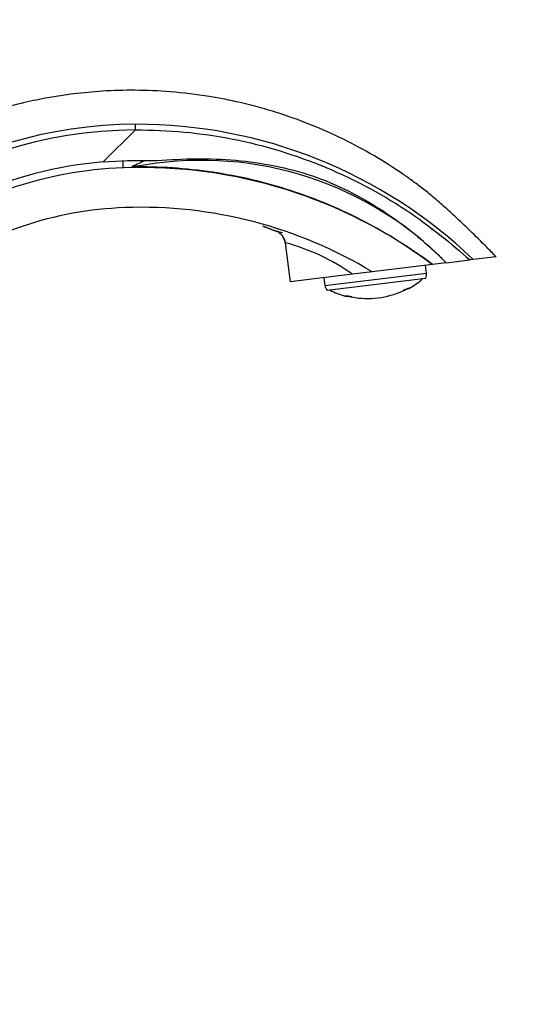
# Paper-space layout 'Layout1' of a CAD drawing. Units: millimetres. Extents: x 0 to 1755, y 0 to 2467.
# Drawn here: x 1460 to 1549, y 1680 to 1853 of the extents above; entities that cross this region are included whole.
import ezdxf
from ezdxf import colors
from ezdxf.entities.mleader import LeaderData, LeaderLine
from ezdxf.math import Vec2, Vec3

# ---------------------------------------------------------------- set-up
doc = ezdxf.new("R2010")
doc.units = ezdxf.units.MM
doc.layers.add('DV3_Défaut', color=7, linetype='Continuous')
doc.layers.add('Défaut', color=7, linetype='Continuous')

# ---------------------------------------------------------------- blocks, each defined once
blk = doc.blocks.new('_DOT')
at = {"color": 0}
blk.add_line((0, 0), (-1, 0), dxfattribs=at)
at = {"color": 0, "const_width": 0.333}
blk.add_lwpolyline([(-0.1665, 0, 1), (0.1665, 0, 1)], format="xyb", close=True, dxfattribs=at)
blk = doc.blocks.new('SE2')
at = {"layer": 'DV3_Défaut', "color": 7, "linetype": 'Continuous'}
for p, q in [((1480.04, 1833.89), (1474.34, 1828.28)), ((1481.92, 1827.75), (1479.4, 1827.43)), ((1532.17, 1816.29), (1532.14, 1816.51)), ((1506.35, 1814.06), (1507.19, 1807.18)), ((1533.76, 1811.44), (1533.86, 1811.56)), ((1543.39, 1811.62), (1539.35, 1811.13)), ((1532.23, 1810.25), (1521.64, 1808.95)), ((1531.18, 1808.73), (1531.01, 1810.1)), ((1534.65, 1810.55), (1532.23, 1810.25)), ((1534.65, 1810.55), (1538.77, 1811.06)), ((1539.35, 1811.13), (1538.77, 1811.06)), ((1518.16, 1808.53), (1507.19, 1807.18)), ((1513.15, 1807.91), (1513.31, 1806.53)), ((1513.31, 1806.53), (1531.18, 1808.73)), ((1521.64, 1808.95), (1518.16, 1808.53)), ((1530.99, 1807.78), (1513.73, 1805.67))]:
    blk.add_line(p, q, dxfattribs=at)
for centre, radius, start, end in [((1480.34, 1757), 76.89, 90.2241, 160.6862), ((1480.22, 1756.97), 77.91, 90.1334, 155.7223), ((1480.27, 1749.51), 85.37, 46.2046, 90.1542), ((1480.34, 1757), 71.53, 94.8126, 133.5436), ((1480.44, 1756.79), 70.48, 92.0785, 125.2787), ((1480.99, 1741.71), 85.58, 53.2217, 92.0785), ((1500.07, 1784.95), 47.24, 112.7224, 115.9518), ((1491.7, 1768.3), 60.25, 44.5262, 99.3415), ((1480.44, 1756.79), 63.49, 92.0785, 125.2787), ((1480.99, 1741.71), 78.58, 58.8435, 92.0785), ((1481.2, 1756.24), 64.33, 68.4384, 70.72), ((1503.87, 1813.74), 2.5, 7.4901, 67.2425), ((1492.78, 1764.2), 53.26, 75.7817, 76.9041), ((1496.55, 1777.84), 37.54, 54.8501, 74.8252), ((1529.69, 1808.54), 1.5, 329.561, 7), ((1514.8, 1806.72), 1.5, 187, 224.439), ((1520.87, 1818.82), 14.69, 299.8168, 310.9214), ((1520.87, 1818.82), 14.69, 243.0786, 254.1852), ((1516.49, 1798.29), 6.44, 75.9448, 86.5918), ((1517, 1805.17), 0.5, 255.8988, 272.1591), ((1520.87, 1818.82), 14.56, 258.8511, 295.1489), ((1530.09, 1799.96), 6.44, 107.4076, 118.0558), ((1527.94, 1806.52), 0.5, 284.1252, 299.0843)]:
    blk.add_arc(centre, radius, start, end, dxfattribs=at)
for centre, major_axis, ratio, start_param, end_param in [((1477.7, 1832.23), (0.18, -5), 0.003974, 0, 0.723832), ((1503.9, 1813.76), (1.21, -2.19), 0.997506, 1.189245, 2.24802), ((1517.01, 1805.2), (0.403, -0.297), 0.997952, 5.070711, 5.44757), ((1527.92, 1806.53), (-0.319, -0.385), 0.997952, 0.838571, 1.212474)]:
    blk.add_ellipse(centre, major_axis=major_axis, ratio=ratio, start_param=start_param, end_param=end_param, dxfattribs=at)
for points, knots in [([(1543.38, 1811.62), (1542.79, 1812.23), (1541.37, 1813.68), (1538.91, 1816.12), (1536.3, 1818.6), (1533.99, 1820.69), (1531.94, 1822.44), (1530.06, 1823.94), (1528.28, 1825.25), (1525.4, 1827.25), (1521.33, 1829.79), (1515.78, 1832.71), (1510.05, 1835.19), (1504.2, 1837.21), (1498.54, 1838.73), (1492.57, 1839.91), (1486.38, 1840.66), (1480.11, 1840.92), (1474.42, 1840.76), (1469.33, 1840.29), (1464.76, 1839.59), (1460.29, 1838.68), (1455.5, 1837.42), (1450.12, 1835.64), (1444.76, 1833.43), (1439.56, 1830.85), (1434.61, 1827.97), (1429.53, 1824.53), (1424.39, 1820.44), (1419.28, 1815.65), (1414.3, 1810.12), (1409.59, 1803.82), (1405.28, 1796.78), (1401.63, 1789.12), (1398.69, 1781.14), (1396.64, 1775.28), (1395.8, 1772.4), (1395.71, 1772.08)], [0, 0, 0, 0, 0.012241, 0.034517, 0.053436, 0.069635, 0.083712, 0.096229, 0.107709, 0.118637, 0.151822, 0.183558, 0.217942, 0.250591, 0.28151, 0.310697, 0.346912, 0.380042, 0.41008, 0.437022, 0.460861, 0.483293, 0.509301, 0.539214, 0.573043, 0.600995, 0.631163, 0.663553, 0.698171, 0.735057, 0.774286, 0.815885, 0.859509, 0.904946, 0.949629, 0.995333, 1, 1, 1, 1]), ([(1480.04, 1833.89), (1480.04, 1833.89), (1480.04, 1833.98), (1480.04, 1834.33), (1480.04, 1834.58), (1480.04, 1834.88)], [0, 0, 0, 0, 0.5, 0.5, 1, 1, 1, 1]), ([(1480.04, 1833.89), (1485.77, 1833.92), (1491.5, 1833.4), (1502.72, 1831.17), (1508.23, 1829.49), (1518.8, 1825.08), (1523.86, 1822.36), (1532.18, 1816.66), (1535.56, 1813.93), (1538.77, 1811.06)], [0, 0, 0, 0, 0.2661, 0.2661, 0.5322, 0.5322, 0.7983, 0.7983, 1, 1, 1, 1]), ([(1482.96, 1828.5), (1485.26, 1828.58), (1487.56, 1828.76), (1492.16, 1828.85), (1494.46, 1828.8), (1499.06, 1828.45), (1501.34, 1828.16), (1505.86, 1827.32), (1508.11, 1826.77), (1514.66, 1824.68), (1518.75, 1822.69), (1526.52, 1817.77), (1530.13, 1814.93), (1533.45, 1811.74)], [0, 0, 0, 0, 0.125, 0.125, 0.25, 0.25, 0.375, 0.375, 0.5, 0.5, 0.75, 0.75, 1, 1, 1, 1]), ([(1479.4, 1827.43), (1484.14, 1827.52), (1488.9, 1827.21), (1498.21, 1825.82), (1502.76, 1824.75), (1511.68, 1821.85), (1516.08, 1820), (1524.45, 1815.62), (1528.43, 1813.09), (1532.23, 1810.25)], [0, 0, 0, 0, 0.25, 0.25, 0.5, 0.5, 0.75, 0.75, 1, 1, 1, 1]), ([(1517.04, 1804.7), (1517.04, 1804.7), (1517.05, 1804.7), (1517.06, 1804.7), (1517.14, 1804.69), (1517.29, 1804.67), (1517.56, 1804.63), (1517.85, 1804.57), (1518.02, 1804.54), (1518.07, 1804.53)], [0, 0, 0, 0, 0.0131305, 0.0849111, 0.2007549, 0.3706728, 0.6071903, 0.8911432, 1, 1, 1, 1]), ([(1527.08, 1805.64), (1527.16, 1805.68), (1527.35, 1805.77), (1527.63, 1805.9), (1527.86, 1805.99), (1527.97, 1806.04), (1528, 1806.05), (1528.01, 1806.05), (1528.01, 1806.05)], [0, 0, 0, 0, 0.172828, 0.475892, 0.723959, 0.885335, 0.985312, 1, 1, 1, 1])]:
    blk.add_open_spline(points, degree=3, knots=knots, dxfattribs=at)
for points in [[(1474.34, 1828.28), (1477.2, 1828.51), (1480.08, 1828.58), (1482.96, 1828.5)], [(1502.41, 1816.98), (1503.23, 1816.68), (1504.04, 1816.37), (1504.85, 1816.04)]]:
    blk.add_open_spline(points, degree=3, dxfattribs=at)

psp = doc.layouts.get("Layout1")

# ---------------------------------------------------------------- block references
at = {"layer": 'Défaut'}
psp.add_blockref('SE2', (0, 0), dxfattribs=at)

# ---------------------------------------------------------------- leaders
at = {"layer": 'Défaut', "color": 7, "linetype": 'Continuous'}
ml = psp.add_multileader_mtext('Standard', dxfattribs=at)
ml.set_content('{\\pxsm0.9;\\fSolid Edge ISO|b1||i0||c0|p34;\\W1.;05/07/2016\\P}', color=256)
ml.set_leader_properties()
ml.set_arrow_properties(name='DOT')
ml.build(insert=Vec2(0, 0))
ml.multileader.update_dxf_attribs({"leader_type": 0, "dogleg_length": 0, "arrow_head_size": 12})
ctx = ml.context
ctx.base_point, ctx.char_height, ctx.arrow_head_size, ctx.landing_gap_size = Vec3(1665.39, 2459.79), 12, 12, 4.2
notes = []
notes.append((ctx, [(0, (0, 0, 0), (0, 0), (1, 0), 1, [])]))
ctx.mtext.insert = Vec3(1669.59, 2465.91)
for ctx, leaders in notes:
    for number, flags, end, landing, length, lines in leaders:
        leader = LeaderData()
        leader.index, (leader.has_last_leader_line, leader.has_dogleg_vector, leader.attachment_direction) = number, flags
        leader.last_leader_point, leader.dogleg_vector, leader.dogleg_length = Vec3(end), Vec3(landing), length
        for number, points, colour, breaks in lines:
            line = LeaderLine()
            line.index, line.vertices, line.color, line.breaks = number, Vec3.list(points), colors.encode_raw_color(colour), breaks
            leader.lines.append(line)
        ctx.leaders.append(leader)

doc.saveas('drawing.dxf')
